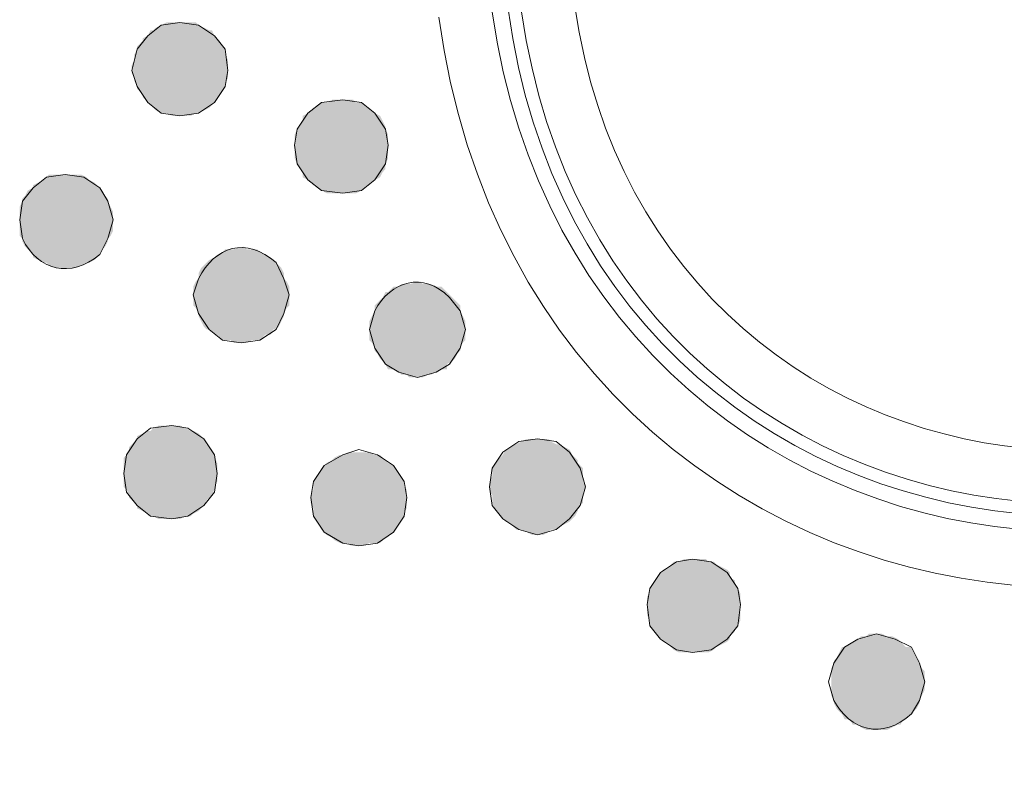
# Model space of a CAD drawing. Units: millimetres. Extents: x 10 to 831, y 171 to 1114.
# Drawn here: x 569 to 582, y 513 to 523 of the extents above; entities that cross this region are included whole.
import ezdxf

# ---------------------------------------------------------------- set-up
doc = ezdxf.new("R2010")
doc.units = ezdxf.units.MM
doc.header["$MEASUREMENT"] = 0
doc.layers.get('0').update_dxf_attribs({"linetype": 'CONTINUOUS'})

msp = doc.modelspace()

# ---------------------------------------------------------------- hatches: boundary and pattern name
at = {"true_color": 0x000007}
for points in [[(570.957, 522.7), (571.751, 522.633), (570.924, 522.633)], [(570.99, 522.7), (571.718, 522.7), (570.957, 522.7)], [(570.957, 522.7), (571.718, 522.7), (571.751, 522.633)], [(571.023, 522.733), (571.685, 522.7), (570.99, 522.7)], [(570.99, 522.7), (571.685, 522.7), (571.718, 522.7)], [(571.089, 522.766), (571.618, 522.733), (571.023, 522.733)], [(571.023, 522.733), (571.618, 522.733), (571.685, 522.7)], [(571.155, 522.799), (571.552, 522.766), (571.089, 522.766)], [(571.089, 522.766), (571.552, 522.766), (571.618, 522.733)], [(571.221, 522.799), (571.519, 522.799), (571.155, 522.799)], [(571.155, 522.799), (571.519, 522.799), (571.552, 522.766)], [(571.221, 522.799), (571.453, 522.799), (571.519, 522.799)], [(570.858, 522.567), (571.85, 522.501), (570.791, 522.501)], [(570.924, 522.633), (571.784, 522.6), (570.858, 522.6)], [(570.858, 522.6), (571.817, 522.567), (570.858, 522.567)], [(570.858, 522.6), (571.784, 522.6), (571.817, 522.567)], [(570.858, 522.567), (571.817, 522.567), (571.85, 522.501)], [(570.924, 522.633), (571.751, 522.633), (571.784, 522.6)], [(570.791, 522.468), (571.883, 522.402), (570.758, 522.402)], [(570.791, 522.501), (571.883, 522.468), (570.791, 522.468)], [(570.791, 522.501), (571.85, 522.501), (571.883, 522.468)], [(570.791, 522.468), (571.883, 522.468), (571.883, 522.402)], [(570.758, 522.336), (571.916, 522.27), (570.725, 522.27)], [(570.758, 522.402), (571.916, 522.336), (570.758, 522.336)], [(570.758, 522.402), (571.883, 522.402), (571.916, 522.336)], [(570.758, 522.336), (571.916, 522.336), (571.916, 522.27)], [(570.725, 522.27), (571.916, 522.203), (570.725, 522.203)], [(570.725, 522.27), (571.916, 522.27), (571.916, 522.203)], [(570.725, 522.203), (571.916, 522.17), (570.725, 522.17)], [(570.725, 522.203), (571.916, 522.203), (571.916, 522.17)], [(570.725, 522.17), (571.916, 522.104), (570.758, 522.104)], [(570.725, 522.17), (571.916, 522.17), (571.916, 522.104)], [(570.758, 522.104), (571.883, 522.071), (570.758, 522.071)], [(570.758, 522.104), (571.916, 522.104), (571.883, 522.071)], [(570.758, 522.071), (571.883, 522.005), (570.791, 522.005)], [(570.758, 522.071), (571.883, 522.071), (571.883, 522.005)], [(570.791, 522.005), (571.85, 521.972), (570.791, 521.972)], [(570.791, 522.005), (571.883, 522.005), (571.85, 521.972)], [(570.791, 521.972), (571.817, 521.906), (570.858, 521.906)], [(570.791, 521.972), (571.85, 521.972), (571.817, 521.906)], [(570.858, 521.906), (571.784, 521.873), (570.858, 521.873)], [(570.858, 521.906), (571.817, 521.906), (571.784, 521.873)], [(570.858, 521.873), (571.751, 521.806), (570.924, 521.806)], [(570.858, 521.873), (571.784, 521.873), (571.751, 521.806)], [(573.206, 521.84), (573.504, 521.806), (573.14, 521.806)], [(573.206, 521.84), (573.471, 521.84), (573.504, 521.806)], [(570.924, 521.806), (571.718, 521.773), (570.957, 521.773)], [(570.924, 521.806), (571.751, 521.806), (571.718, 521.773)], [(570.957, 521.773), (571.685, 521.74), (570.99, 521.74)], [(570.957, 521.773), (571.718, 521.773), (571.685, 521.74)], [(570.99, 521.74), (571.618, 521.707), (571.023, 521.707)], [(570.99, 521.74), (571.685, 521.74), (571.618, 521.707)], [(571.023, 521.707), (571.552, 521.674), (571.089, 521.674)], [(571.023, 521.707), (571.618, 521.707), (571.552, 521.674)], [(572.942, 521.707), (573.735, 521.674), (572.908, 521.674)], [(572.975, 521.74), (573.702, 521.707), (572.942, 521.707)], [(572.942, 521.707), (573.702, 521.707), (573.735, 521.674)], [(573.041, 521.773), (573.669, 521.74), (572.975, 521.74)], [(572.975, 521.74), (573.669, 521.74), (573.702, 521.707)], [(573.074, 521.806), (573.603, 521.773), (573.041, 521.773)], [(573.041, 521.773), (573.603, 521.773), (573.669, 521.74)], [(573.14, 521.806), (573.57, 521.806), (573.074, 521.806)], [(573.074, 521.806), (573.57, 521.806), (573.603, 521.773)], [(573.14, 521.806), (573.504, 521.806), (573.57, 521.806)], [(571.089, 521.674), (571.519, 521.674), (571.155, 521.674)], [(571.089, 521.674), (571.552, 521.674), (571.519, 521.674)], [(571.155, 521.674), (571.453, 521.641), (571.221, 521.641)], [(571.155, 521.674), (571.519, 521.674), (571.453, 521.641)], [(572.908, 521.674), (573.802, 521.641), (572.842, 521.641)], [(572.842, 521.641), (573.835, 521.575), (572.842, 521.575)], [(572.842, 521.641), (573.802, 521.641), (573.835, 521.575)], [(572.908, 521.674), (573.735, 521.674), (573.802, 521.641)], [(572.776, 521.476), (573.901, 521.41), (572.743, 521.41)], [(572.809, 521.509), (573.868, 521.476), (572.776, 521.476)], [(572.776, 521.476), (573.868, 521.476), (573.901, 521.41)], [(572.842, 521.575), (573.868, 521.509), (572.809, 521.509)], [(572.809, 521.509), (573.868, 521.509), (573.868, 521.476)], [(572.842, 521.575), (573.835, 521.575), (573.868, 521.509)], [(572.743, 521.41), (573.901, 521.376), (572.743, 521.376)], [(572.743, 521.41), (573.901, 521.41), (573.901, 521.376)], [(572.743, 521.376), (573.901, 521.31), (572.743, 521.31)], [(572.743, 521.376), (573.901, 521.376), (573.901, 521.31)], [(572.743, 521.31), (573.901, 521.277), (572.743, 521.277)], [(572.743, 521.31), (573.901, 521.31), (573.901, 521.277)], [(572.743, 521.277), (573.901, 521.211), (572.743, 521.211)], [(572.743, 521.277), (573.901, 521.277), (573.901, 521.211)], [(572.743, 521.211), (573.901, 521.145), (572.743, 521.145)], [(572.743, 521.211), (573.901, 521.211), (573.901, 521.145)], [(572.743, 521.145), (573.901, 521.112), (572.743, 521.112)], [(572.743, 521.145), (573.901, 521.145), (573.901, 521.112)], [(572.743, 521.112), (573.868, 521.046), (572.776, 521.046)], [(572.743, 521.112), (573.901, 521.112), (573.868, 521.046)], [(572.776, 521.046), (573.868, 520.98), (572.809, 520.98)], [(572.776, 521.046), (573.868, 521.046), (573.868, 520.98)], [(572.809, 520.98), (573.835, 520.946), (572.842, 520.946)], [(572.809, 520.98), (573.868, 520.98), (573.835, 520.946)], [(569.667, 520.88), (570.196, 520.847), (569.634, 520.847)], [(569.7, 520.913), (570.163, 520.88), (569.667, 520.88)], [(569.667, 520.88), (570.163, 520.88), (570.196, 520.847)], [(569.7, 520.913), (570.097, 520.913), (570.163, 520.88)], [(569.832, 520.913), (570.031, 520.913), (569.799, 520.913)], [(569.832, 520.913), (569.964, 520.913), (570.031, 520.913)], [(572.842, 520.946), (573.802, 520.88), (572.842, 520.88)], [(572.842, 520.946), (573.835, 520.946), (573.802, 520.88)], [(572.842, 520.88), (573.735, 520.847), (572.908, 520.847)], [(572.842, 520.88), (573.802, 520.88), (573.735, 520.847)], [(569.501, 520.748), (570.361, 520.715), (569.435, 520.715)], [(569.567, 520.814), (570.295, 520.781), (569.501, 520.781)], [(569.501, 520.781), (570.328, 520.748), (569.501, 520.748)], [(569.501, 520.781), (570.295, 520.781), (570.328, 520.748)], [(569.501, 520.748), (570.328, 520.748), (570.361, 520.715)], [(569.634, 520.847), (570.262, 520.814), (569.567, 520.814)], [(569.567, 520.814), (570.262, 520.814), (570.295, 520.781)], [(569.634, 520.847), (570.196, 520.847), (570.262, 520.814)], [(572.908, 520.847), (573.702, 520.814), (572.942, 520.814)], [(572.908, 520.847), (573.735, 520.847), (573.702, 520.814)], [(572.942, 520.814), (573.669, 520.781), (572.975, 520.781)], [(572.942, 520.814), (573.702, 520.814), (573.669, 520.781)], [(572.975, 520.781), (573.603, 520.748), (573.041, 520.748)], [(572.975, 520.781), (573.669, 520.781), (573.603, 520.748)], [(573.041, 520.748), (573.57, 520.715), (573.074, 520.715)], [(573.041, 520.748), (573.603, 520.748), (573.57, 520.715)], [(569.402, 520.649), (570.428, 520.616), (569.369, 520.616)], [(569.369, 520.616), (570.428, 520.583), (569.369, 520.583)], [(569.369, 520.616), (570.428, 520.616), (570.428, 520.583)], [(569.435, 520.715), (570.394, 520.649), (569.402, 520.649)], [(569.402, 520.649), (570.394, 520.649), (570.428, 520.616)], [(569.435, 520.715), (570.361, 520.715), (570.394, 520.649)], [(573.074, 520.715), (573.504, 520.682), (573.14, 520.682)], [(573.074, 520.715), (573.57, 520.715), (573.504, 520.682)], [(573.14, 520.682), (573.471, 520.682), (573.206, 520.682)], [(573.14, 520.682), (573.504, 520.682), (573.471, 520.682)], [(569.369, 520.583), (570.461, 520.516), (569.336, 520.516)], [(569.336, 520.516), (570.494, 520.45), (569.336, 520.45)], [(569.336, 520.516), (570.461, 520.516), (570.494, 520.45)], [(569.369, 520.583), (570.428, 520.583), (570.461, 520.516)], [(569.336, 520.45), (570.494, 520.384), (569.336, 520.384)], [(569.336, 520.45), (570.494, 520.45), (570.494, 520.384)], [(569.336, 520.384), (570.494, 520.351), (569.336, 520.351)], [(569.336, 520.384), (570.494, 520.384), (570.494, 520.351)], [(569.336, 520.351), (570.494, 520.285), (569.336, 520.285)], [(569.336, 520.351), (570.494, 520.351), (570.494, 520.285)], [(569.336, 520.285), (570.494, 520.219), (569.336, 520.219)], [(569.336, 520.285), (570.494, 520.285), (570.494, 520.219)], [(569.336, 520.219), (570.461, 520.153), (569.336, 520.153)], [(569.336, 520.219), (570.494, 520.219), (570.461, 520.153)], [(569.336, 520.153), (570.428, 520.119), (569.369, 520.119)], [(569.336, 520.153), (570.461, 520.153), (570.428, 520.119)], [(569.369, 520.119), (570.428, 520.086), (569.369, 520.086)], [(569.369, 520.119), (570.428, 520.119), (570.428, 520.086)], [(569.369, 520.086), (570.394, 520.02), (569.402, 520.02)], [(569.369, 520.086), (570.428, 520.086), (570.394, 520.02)], [(569.402, 520.02), (570.361, 519.987), (569.435, 519.987)], [(569.402, 520.02), (570.394, 520.02), (570.361, 519.987)], [(572.115, 520.02), (572.148, 519.987), (571.982, 519.987)], [(572.115, 520.02), (572.148, 519.987)], [(569.435, 519.987), (570.328, 519.921), (569.501, 519.921)], [(569.435, 519.987), (570.361, 519.987), (570.328, 519.921)], [(569.501, 519.921), (570.295, 519.888), (569.501, 519.888)], [(569.501, 519.921), (570.328, 519.921), (570.295, 519.888)], [(569.501, 519.888), (570.262, 519.855), (569.567, 519.855)], [(569.501, 519.888), (570.295, 519.888), (570.262, 519.855)], [(571.751, 519.888), (572.478, 519.855), (571.685, 519.855)], [(571.784, 519.921), (572.445, 519.888), (571.751, 519.888)], [(571.751, 519.888), (572.445, 519.888), (572.478, 519.855)], [(571.85, 519.954), (572.379, 519.921), (571.784, 519.921)], [(571.784, 519.921), (572.379, 519.921), (572.445, 519.888)], [(571.883, 519.987), (572.313, 519.954), (571.85, 519.954)], [(571.85, 519.954), (572.313, 519.954), (572.379, 519.921)], [(571.949, 519.987), (572.28, 519.987), (571.883, 519.987)], [(571.883, 519.987), (572.28, 519.987), (572.313, 519.954)], [(571.949, 519.987), (572.214, 519.987), (572.28, 519.987)], [(569.567, 519.855), (570.196, 519.822), (569.634, 519.822)], [(569.567, 519.855), (570.262, 519.855), (570.196, 519.822)], [(569.634, 519.822), (570.163, 519.822), (569.667, 519.822)], [(569.634, 519.822), (570.196, 519.822), (570.163, 519.822)], [(569.667, 519.822), (570.097, 519.789), (569.7, 519.789)], [(569.667, 519.822), (570.163, 519.822), (570.097, 519.789)], [(569.7, 519.789), (570.031, 519.756), (569.799, 519.756)], [(569.7, 519.789), (570.097, 519.789), (570.031, 519.756)], [(569.832, 519.756), (569.931, 519.756)], [(569.832, 519.756), (569.964, 519.756), (569.931, 519.756)], [(571.585, 519.756), (572.611, 519.689), (571.552, 519.689)], [(571.618, 519.789), (572.578, 519.756), (571.585, 519.756)], [(571.585, 519.756), (572.578, 519.756), (572.611, 519.689)], [(571.651, 519.822), (572.545, 519.789), (571.618, 519.789)], [(571.618, 519.789), (572.545, 519.789), (572.578, 519.756)], [(571.685, 519.855), (572.512, 519.822), (571.651, 519.822)], [(571.651, 519.822), (572.512, 519.822), (572.545, 519.789)], [(571.685, 519.855), (572.478, 519.855), (572.512, 519.822)], [(571.552, 519.689), (572.611, 519.623), (571.552, 519.623)], [(571.552, 519.689), (572.611, 519.689), (572.611, 519.623)], [(571.519, 519.59), (572.677, 519.524), (571.486, 519.524)], [(571.486, 519.524), (572.677, 519.458), (571.486, 519.458)], [(571.486, 519.524), (572.677, 519.524), (572.677, 519.458)], [(571.552, 519.623), (572.644, 519.59), (571.519, 519.59)], [(571.519, 519.59), (572.644, 519.59), (572.677, 519.524)], [(571.552, 519.623), (572.611, 519.623), (572.644, 519.59)], [(573.967, 519.524), (574.629, 519.458), (573.901, 519.458)], [(574.033, 519.524), (574.562, 519.524), (573.967, 519.524)], [(573.967, 519.524), (574.562, 519.524), (574.629, 519.458)], [(574.066, 519.557), (574.496, 519.524), (574.033, 519.524)], [(574.033, 519.524), (574.496, 519.524), (574.562, 519.524)], [(574.132, 519.557), (574.43, 519.557), (574.066, 519.557)], [(574.066, 519.557), (574.43, 519.557), (574.496, 519.524)], [(574.132, 519.557), (574.397, 519.557), (574.43, 519.557)], [(574.298, 519.59), (574.331, 519.557), (574.166, 519.557)], [(574.298, 519.59), (574.331, 519.557)], [(571.486, 519.458), (572.677, 519.425), (571.486, 519.425)], [(571.486, 519.458), (572.677, 519.458), (572.677, 519.425)], [(571.486, 519.425), (572.677, 519.359), (571.486, 519.359)], [(571.486, 519.425), (572.677, 519.425), (572.677, 519.359)], [(573.835, 519.392), (574.728, 519.359), (573.802, 519.359)], [(573.868, 519.458), (574.695, 519.392), (573.835, 519.392)], [(573.835, 519.392), (574.695, 519.392), (574.728, 519.359)], [(573.901, 519.458), (574.629, 519.458), (573.868, 519.458)], [(573.868, 519.458), (574.629, 519.458), (574.695, 519.392)], [(573.901, 519.458), (574.629, 519.458)], [(571.486, 519.359), (572.677, 519.292), (571.486, 519.292)], [(571.486, 519.359), (572.677, 519.359), (572.677, 519.292)], [(571.486, 519.292), (572.644, 519.259), (571.519, 519.259)], [(571.486, 519.292), (572.677, 519.292), (572.644, 519.259)], [(573.769, 519.326), (574.794, 519.292), (573.735, 519.292)], [(573.735, 519.292), (574.794, 519.226), (573.735, 519.226)], [(573.735, 519.292), (574.794, 519.292), (574.794, 519.226)], [(573.802, 519.359), (574.761, 519.326), (573.769, 519.326)], [(573.769, 519.326), (574.761, 519.326), (574.794, 519.292)], [(573.802, 519.359), (574.728, 519.359), (574.761, 519.326)], [(571.519, 519.259), (572.611, 519.193), (571.552, 519.193)], [(571.519, 519.259), (572.644, 519.259), (572.611, 519.193)], [(571.552, 519.193), (572.611, 519.16), (571.552, 519.16)], [(571.552, 519.193), (572.611, 519.193), (572.611, 519.16)], [(571.552, 519.16), (572.578, 519.094), (571.585, 519.094)], [(571.552, 519.16), (572.611, 519.16), (572.578, 519.094)], [(573.702, 519.16), (574.86, 519.094), (573.669, 519.094)], [(573.735, 519.226), (574.827, 519.16), (573.702, 519.16)], [(573.702, 519.16), (574.827, 519.16), (574.86, 519.094)], [(573.735, 519.226), (574.794, 519.226), (574.827, 519.16)], [(571.585, 519.094), (572.545, 519.028), (571.618, 519.028)], [(571.585, 519.094), (572.578, 519.094), (572.545, 519.028)], [(571.618, 519.028), (572.512, 518.995), (571.651, 518.995)], [(571.618, 519.028), (572.545, 519.028), (572.512, 518.995)], [(573.669, 519.094), (574.86, 519.028), (573.669, 519.028)], [(573.669, 519.094), (574.86, 519.094), (574.86, 519.028)], [(573.669, 519.028), (574.86, 518.995), (573.669, 518.995)], [(573.669, 519.028), (574.86, 519.028), (574.86, 518.995)], [(571.651, 518.995), (572.478, 518.995), (571.685, 518.995)], [(571.651, 518.995), (572.512, 518.995), (572.478, 518.995)], [(571.685, 518.995), (572.445, 518.929), (571.751, 518.929)], [(571.685, 518.995), (572.478, 518.995), (572.445, 518.929)], [(571.751, 518.929), (572.379, 518.929), (571.784, 518.929)], [(571.751, 518.929), (572.445, 518.929), (572.379, 518.929)], [(571.784, 518.929), (572.313, 518.862), (571.85, 518.862)], [(571.784, 518.929), (572.379, 518.929), (572.313, 518.862)], [(573.669, 518.995), (574.86, 518.929), (573.669, 518.929)], [(573.669, 518.995), (574.86, 518.995), (574.86, 518.929)], [(573.669, 518.929), (574.86, 518.862), (573.669, 518.862)], [(573.669, 518.929), (574.86, 518.929), (574.86, 518.862)], [(571.85, 518.862), (572.28, 518.862), (571.883, 518.862)], [(571.85, 518.862), (572.313, 518.862), (572.28, 518.862)], [(571.949, 518.862), (572.148, 518.829), (571.982, 518.829)], [(571.949, 518.862), (572.214, 518.862), (572.148, 518.829)], [(573.669, 518.862), (574.827, 518.829), (573.702, 518.829)], [(573.669, 518.862), (574.86, 518.862), (574.827, 518.829)], [(573.702, 518.829), (574.794, 518.763), (573.735, 518.763)], [(573.702, 518.829), (574.827, 518.829), (574.794, 518.763)], [(573.735, 518.763), (574.794, 518.73), (573.735, 518.73)], [(573.735, 518.763), (574.794, 518.763), (574.794, 518.73)], [(573.735, 518.73), (574.761, 518.697), (573.769, 518.697)], [(573.735, 518.73), (574.794, 518.73), (574.761, 518.697)], [(573.769, 518.697), (574.728, 518.631), (573.802, 518.631)], [(573.769, 518.697), (574.761, 518.697), (574.728, 518.631)], [(573.802, 518.631), (574.695, 518.598), (573.835, 518.598)], [(573.802, 518.631), (574.728, 518.631), (574.695, 518.598)], [(573.835, 518.598), (574.629, 518.565), (573.868, 518.565)], [(573.835, 518.598), (574.695, 518.598), (574.629, 518.565)], [(573.868, 518.565), (574.629, 518.499), (573.901, 518.499)], [(573.868, 518.565), (574.629, 518.565), (574.629, 518.499)], [(573.901, 518.499), (574.562, 518.499), (573.967, 518.499)], [(573.901, 518.499), (574.629, 518.499), (574.562, 518.499)], [(573.967, 518.499), (574.496, 518.465), (574.033, 518.465)], [(573.967, 518.499), (574.562, 518.499), (574.496, 518.465)], [(574.033, 518.465), (574.43, 518.432), (574.066, 518.432)], [(574.033, 518.465), (574.496, 518.465), (574.43, 518.432)], [(574.132, 518.432), (574.331, 518.399), (574.166, 518.399)], [(574.132, 518.432), (574.397, 518.432), (574.331, 518.399)], [(571.056, 517.804), (571.387, 517.771), (570.99, 517.771)], [(571.122, 517.804), (571.321, 517.804), (571.056, 517.804)], [(571.056, 517.804), (571.321, 517.804), (571.387, 517.771)], [(571.122, 517.804), (571.254, 517.804), (571.321, 517.804)], [(570.858, 517.705), (571.585, 517.672), (570.791, 517.672)], [(570.924, 517.738), (571.552, 517.705), (570.858, 517.705)], [(570.858, 517.705), (571.552, 517.705), (571.585, 517.672)], [(570.957, 517.738), (571.486, 517.738), (570.924, 517.738)], [(570.924, 517.738), (571.486, 517.738), (571.552, 517.705)], [(570.99, 517.771), (571.453, 517.738), (570.957, 517.738)], [(570.957, 517.738), (571.453, 517.738), (571.486, 517.738)], [(570.99, 517.771), (571.387, 517.771), (571.453, 517.738)], [(570.725, 517.572), (571.685, 517.539), (570.692, 517.539)], [(570.791, 517.638), (571.651, 517.572), (570.725, 517.572)], [(570.725, 517.572), (571.651, 517.572), (571.685, 517.539)], [(570.791, 517.672), (571.618, 517.638), (570.791, 517.638)], [(570.791, 517.672), (571.585, 517.672), (571.618, 517.638)], [(570.791, 517.638), (571.618, 517.638), (571.651, 517.572)], [(575.456, 517.572), (576.084, 517.539), (575.423, 517.539)], [(575.489, 517.572), (576.018, 517.572), (575.456, 517.572)], [(575.456, 517.572), (576.018, 517.572), (576.084, 517.539)], [(575.555, 517.605), (575.985, 517.572), (575.489, 517.572)], [(575.489, 517.572), (575.985, 517.572), (576.018, 517.572)], [(575.621, 517.638), (575.919, 517.605), (575.555, 517.605)], [(575.555, 517.605), (575.919, 517.605), (575.985, 517.572)], [(575.687, 517.638), (575.886, 517.638), (575.621, 517.638)], [(575.621, 517.638), (575.886, 517.638), (575.919, 517.605)], [(575.687, 517.638), (575.82, 517.638), (575.886, 517.638)], [(570.659, 517.44), (571.751, 517.407), (570.626, 517.407)], [(570.692, 517.506), (571.751, 517.44), (570.659, 517.44)], [(570.659, 517.44), (571.751, 517.44), (571.751, 517.407)], [(570.692, 517.539), (571.718, 517.506), (570.692, 517.506)], [(570.692, 517.539), (571.685, 517.539), (571.718, 517.506)], [(570.692, 517.506), (571.718, 517.506), (571.751, 517.44)], [(573.305, 517.44), (573.835, 517.407), (573.239, 517.407)], [(573.339, 517.44), (573.802, 517.44), (573.305, 517.44)], [(573.305, 517.44), (573.802, 517.44), (573.835, 517.407)], [(573.405, 517.473), (573.735, 517.44), (573.339, 517.44)], [(573.339, 517.44), (573.735, 517.44), (573.802, 517.44)], [(573.405, 517.473), (573.669, 517.473), (573.735, 517.44)], [(575.323, 517.44), (576.216, 517.407), (575.29, 517.407)], [(575.356, 517.506), (576.183, 517.44), (575.323, 517.44)], [(575.323, 517.44), (576.183, 517.44), (576.216, 517.407)], [(575.423, 517.539), (576.15, 517.506), (575.356, 517.506)], [(575.356, 517.506), (576.15, 517.506), (576.183, 517.44)], [(575.423, 517.539), (576.084, 517.539), (576.15, 517.506)], [(570.626, 517.407), (571.784, 517.341), (570.626, 517.341)], [(570.626, 517.407), (571.751, 517.407), (571.784, 517.341)], [(570.626, 517.341), (571.784, 517.275), (570.626, 517.275)], [(570.626, 517.341), (571.784, 517.341), (571.784, 517.275)], [(573.14, 517.341), (573.967, 517.308), (573.107, 517.308)], [(573.206, 517.374), (573.901, 517.341), (573.14, 517.341)], [(573.14, 517.341), (573.901, 517.341), (573.967, 517.308)], [(573.239, 517.407), (573.868, 517.374), (573.206, 517.374)], [(573.206, 517.374), (573.868, 517.374), (573.901, 517.341)], [(573.239, 517.407), (573.835, 517.407), (573.868, 517.374)], [(575.224, 517.341), (576.316, 517.275), (575.191, 517.275)], [(575.257, 517.374), (576.25, 517.341), (575.224, 517.341)], [(575.224, 517.341), (576.25, 517.341), (576.316, 517.275)], [(575.29, 517.407), (576.25, 517.374), (575.257, 517.374)], [(575.257, 517.374), (576.25, 517.374), (576.25, 517.341)], [(575.29, 517.407), (576.216, 517.407), (576.25, 517.374)], [(570.626, 517.275), (571.784, 517.208), (570.626, 517.208)], [(570.626, 517.275), (571.784, 517.275), (571.784, 517.208)], [(570.626, 517.208), (571.784, 517.175), (570.626, 517.175)], [(570.626, 517.208), (571.784, 517.208), (571.784, 517.175)], [(573.041, 517.208), (574.066, 517.175), (573.008, 517.175)], [(573.074, 517.275), (574.033, 517.208), (573.041, 517.208)], [(573.041, 517.208), (574.033, 517.208), (574.066, 517.175)], [(573.107, 517.308), (574, 517.275), (573.074, 517.275)], [(573.074, 517.275), (574, 517.275), (574.033, 517.208)], [(573.107, 517.308), (573.967, 517.308), (574, 517.275)], [(575.191, 517.275), (576.316, 517.208), (575.191, 517.208)], [(575.191, 517.275), (576.316, 517.275), (576.316, 517.208)], [(575.191, 517.208), (576.316, 517.175), (575.191, 517.175)], [(575.191, 517.208), (576.316, 517.208), (576.316, 517.175)], [(570.626, 517.175), (571.784, 517.109), (570.626, 517.109)], [(570.626, 517.175), (571.784, 517.175), (571.784, 517.109)], [(570.626, 517.109), (571.751, 517.043), (570.626, 517.043)], [(570.626, 517.109), (571.784, 517.109), (571.751, 517.043)], [(573.008, 517.175), (574.099, 517.109), (572.975, 517.109)], [(572.975, 517.109), (574.099, 517.043), (572.975, 517.043)], [(572.975, 517.109), (574.099, 517.109), (574.099, 517.043)], [(573.008, 517.175), (574.066, 517.175), (574.099, 517.109)], [(575.191, 517.175), (576.316, 517.109), (575.158, 517.109)], [(575.158, 517.109), (576.349, 517.043), (575.158, 517.043)], [(575.158, 517.109), (576.316, 517.109), (576.349, 517.043)], [(575.191, 517.175), (576.316, 517.175), (576.316, 517.109)], [(570.626, 517.043), (571.751, 517.01), (570.659, 517.01)], [(570.626, 517.043), (571.751, 517.043), (571.751, 517.01)], [(570.659, 517.01), (571.718, 516.944), (570.692, 516.944)], [(570.659, 517.01), (571.751, 517.01), (571.718, 516.944)], [(572.975, 517.01), (574.132, 516.944), (572.942, 516.944)], [(572.975, 517.043), (574.132, 517.01), (572.975, 517.01)], [(572.975, 517.043), (574.099, 517.043), (574.132, 517.01)], [(572.975, 517.01), (574.132, 517.01), (574.132, 516.944)], [(575.158, 517.043), (576.316, 516.977), (575.158, 516.977)], [(575.158, 517.043), (576.349, 517.043), (576.316, 516.977)], [(575.158, 516.977), (576.316, 516.944), (575.191, 516.944)], [(575.158, 516.977), (576.316, 516.977), (576.316, 516.944)], [(570.692, 516.944), (571.685, 516.911), (570.692, 516.911)], [(570.692, 516.944), (571.718, 516.944), (571.685, 516.911)], [(570.692, 516.911), (571.651, 516.878), (570.725, 516.878)], [(570.692, 516.911), (571.685, 516.911), (571.651, 516.878)], [(570.725, 516.878), (571.618, 516.811), (570.791, 516.811)], [(570.725, 516.878), (571.651, 516.878), (571.618, 516.811)], [(572.942, 516.944), (574.132, 516.911), (572.942, 516.911)], [(572.942, 516.944), (574.132, 516.944), (574.132, 516.911)], [(572.942, 516.911), (574.132, 516.845), (572.942, 516.845)], [(572.942, 516.911), (574.132, 516.911), (574.132, 516.845)], [(572.942, 516.845), (574.132, 516.778), (572.975, 516.778)], [(572.942, 516.845), (574.132, 516.845), (574.132, 516.778)], [(575.191, 516.944), (576.316, 516.878), (575.191, 516.878)], [(575.191, 516.944), (576.316, 516.944), (576.316, 516.878)], [(575.191, 516.878), (576.316, 516.845), (575.191, 516.845)], [(575.191, 516.878), (576.316, 516.878), (576.316, 516.845)], [(575.191, 516.845), (576.25, 516.778), (575.224, 516.778)], [(575.191, 516.845), (576.316, 516.845), (576.25, 516.778)], [(570.791, 516.811), (571.585, 516.778), (570.791, 516.778)], [(570.791, 516.811), (571.618, 516.811), (571.585, 516.778)], [(570.791, 516.778), (571.552, 516.745), (570.858, 516.745)], [(570.791, 516.778), (571.585, 516.778), (571.552, 516.745)], [(570.858, 516.745), (571.486, 516.712), (570.924, 516.712)], [(570.858, 516.745), (571.552, 516.745), (571.486, 516.712)], [(570.924, 516.712), (571.453, 516.679), (570.957, 516.679)], [(570.924, 516.712), (571.486, 516.712), (571.453, 516.679)], [(572.975, 516.778), (574.099, 516.745), (572.975, 516.745)], [(572.975, 516.778), (574.132, 516.778), (574.099, 516.745)], [(572.975, 516.745), (574.099, 516.679), (572.975, 516.679)], [(572.975, 516.745), (574.099, 516.745), (574.099, 516.679)], [(575.224, 516.778), (576.25, 516.745), (575.257, 516.745)], [(575.224, 516.778), (576.25, 516.778), (576.25, 516.745)], [(575.257, 516.745), (576.216, 516.679), (575.29, 516.679)], [(575.257, 516.745), (576.25, 516.745), (576.216, 516.679)], [(570.957, 516.679), (571.387, 516.679), (570.99, 516.679)], [(570.957, 516.679), (571.453, 516.679), (571.387, 516.679)], [(570.99, 516.679), (571.321, 516.646), (571.056, 516.646)], [(570.99, 516.679), (571.387, 516.679), (571.321, 516.646)], [(571.122, 516.646), (571.221, 516.646)], [(571.122, 516.646), (571.254, 516.646), (571.221, 516.646)], [(572.975, 516.679), (574.066, 516.646), (573.008, 516.646)], [(572.975, 516.679), (574.099, 516.679), (574.066, 516.646)], [(573.008, 516.646), (574.033, 516.58), (573.041, 516.58)], [(573.008, 516.646), (574.066, 516.646), (574.033, 516.58)], [(575.29, 516.679), (576.183, 516.646), (575.323, 516.646)], [(575.29, 516.679), (576.216, 516.679), (576.183, 516.646)], [(575.323, 516.646), (576.15, 516.613), (575.356, 516.613)], [(575.323, 516.646), (576.183, 516.646), (576.15, 516.613)], [(575.356, 516.613), (576.084, 516.58), (575.423, 516.58)], [(575.356, 516.613), (576.15, 516.613), (576.084, 516.58)], [(573.041, 516.58), (574, 516.514), (573.074, 516.514)], [(573.041, 516.58), (574.033, 516.58), (574, 516.514)], [(573.074, 516.514), (573.967, 516.481), (573.107, 516.481)], [(573.074, 516.514), (574, 516.514), (573.967, 516.481)], [(573.107, 516.481), (573.901, 516.448), (573.14, 516.448)], [(573.107, 516.481), (573.967, 516.481), (573.901, 516.448)], [(575.423, 516.58), (576.018, 516.547), (575.456, 516.547)], [(575.423, 516.58), (576.084, 516.58), (576.018, 516.547)], [(575.456, 516.547), (575.985, 516.514), (575.489, 516.514)], [(575.456, 516.547), (576.018, 516.547), (575.985, 516.514)], [(575.489, 516.514), (575.919, 516.514), (575.555, 516.514)], [(575.489, 516.514), (575.985, 516.514), (575.919, 516.514)], [(575.555, 516.514), (575.886, 516.481), (575.621, 516.481)], [(575.555, 516.514), (575.919, 516.514), (575.886, 516.481)], [(575.621, 516.481), (575.82, 516.448), (575.687, 516.448)], [(575.621, 516.481), (575.886, 516.481), (575.82, 516.448)], [(573.14, 516.448), (573.868, 516.414), (573.206, 516.414)], [(573.14, 516.448), (573.901, 516.448), (573.868, 516.414)], [(573.206, 516.414), (573.835, 516.381), (573.239, 516.381)], [(573.206, 516.414), (573.868, 516.414), (573.835, 516.381)], [(573.239, 516.381), (573.802, 516.348), (573.305, 516.348)], [(573.239, 516.381), (573.835, 516.381), (573.802, 516.348)], [(573.305, 516.348), (573.735, 516.348), (573.339, 516.348)], [(573.305, 516.348), (573.802, 516.348), (573.735, 516.348)], [(573.405, 516.348), (573.603, 516.315), (573.438, 516.315)], [(573.405, 516.348), (573.669, 516.348), (573.603, 516.315)], [(577.44, 516.117), (577.97, 516.084), (577.407, 516.084)], [(577.507, 516.117), (577.937, 516.117), (577.44, 516.117)], [(577.44, 516.117), (577.937, 516.117), (577.97, 516.084)], [(577.573, 516.15), (577.87, 516.117), (577.507, 516.117)], [(577.507, 516.117), (577.87, 516.117), (577.937, 516.117)], [(577.573, 516.15), (577.837, 516.15), (577.87, 516.117)], [(577.275, 515.984), (578.135, 515.918), (577.242, 515.918)], [(577.308, 516.018), (578.135, 515.984), (577.275, 515.984)], [(577.275, 515.984), (578.135, 515.984), (578.135, 515.918)], [(577.374, 516.051), (578.102, 516.018), (577.308, 516.018)], [(577.308, 516.018), (578.102, 516.018), (578.135, 515.984)], [(577.407, 516.084), (578.036, 516.051), (577.374, 516.051)], [(577.374, 516.051), (578.036, 516.051), (578.102, 516.018)], [(577.407, 516.084), (577.97, 516.084), (578.036, 516.051)], [(577.209, 515.885), (578.201, 515.819), (577.176, 515.819)], [(577.242, 515.918), (578.201, 515.885), (577.209, 515.885)], [(577.209, 515.885), (578.201, 515.885), (578.201, 515.819)], [(577.242, 515.918), (578.135, 515.918), (578.201, 515.885)], [(577.176, 515.819), (578.234, 515.786), (577.143, 515.786)], [(577.143, 515.786), (578.267, 515.72), (577.143, 515.72)], [(577.143, 515.786), (578.234, 515.786), (578.267, 515.72)], [(577.176, 515.819), (578.201, 515.819), (578.234, 515.786)], [(577.143, 515.72), (578.267, 515.687), (577.11, 515.687)], [(577.11, 515.687), (578.267, 515.621), (577.11, 515.621)], [(577.11, 515.687), (578.267, 515.687), (578.267, 515.621)], [(577.11, 515.621), (578.267, 515.587), (577.11, 515.587)], [(577.11, 515.621), (578.267, 515.621), (578.267, 515.587)], [(577.143, 515.72), (578.267, 515.72), (578.267, 515.687)], [(577.11, 515.587), (578.267, 515.521), (577.11, 515.521)], [(577.11, 515.587), (578.267, 515.587), (578.267, 515.521)], [(577.11, 515.521), (578.267, 515.455), (577.11, 515.455)], [(577.11, 515.521), (578.267, 515.521), (578.267, 515.455)], [(577.11, 515.455), (578.267, 515.389), (577.143, 515.389)], [(577.11, 515.455), (578.267, 515.455), (578.267, 515.389)], [(577.143, 515.389), (578.234, 515.323), (577.143, 515.323)], [(577.143, 515.389), (578.267, 515.389), (578.234, 515.323)], [(577.143, 515.323), (578.201, 515.29), (577.176, 515.29)], [(577.143, 515.323), (578.234, 515.323), (578.201, 515.29)], [(577.176, 515.29), (578.201, 515.257), (577.209, 515.257)], [(577.176, 515.29), (578.201, 515.29), (578.201, 515.257)], [(577.209, 515.257), (578.135, 515.191), (577.242, 515.191)], [(577.209, 515.257), (578.201, 515.257), (578.135, 515.191)], [(577.242, 515.191), (578.135, 515.157), (577.275, 515.157)], [(577.242, 515.191), (578.135, 515.191), (578.135, 515.157)], [(577.275, 515.157), (578.102, 515.124), (577.308, 515.124)], [(577.275, 515.157), (578.135, 515.157), (578.102, 515.124)], [(577.308, 515.124), (578.036, 515.091), (577.374, 515.091)], [(577.308, 515.124), (578.102, 515.124), (578.036, 515.091)], [(579.657, 515.124), (580.285, 515.091), (579.624, 515.091)], [(579.723, 515.157), (580.252, 515.124), (579.657, 515.124)], [(579.657, 515.124), (580.252, 515.124), (580.285, 515.091)], [(579.756, 515.191), (580.219, 515.157), (579.723, 515.157)], [(579.723, 515.157), (580.219, 515.157), (580.252, 515.124)], [(579.756, 515.191), (580.153, 515.191), (580.219, 515.157)], [(579.855, 515.224), (580.087, 515.191), (579.822, 515.191)], [(579.855, 515.224), (580.021, 515.224), (580.087, 515.191)], [(577.374, 515.091), (577.97, 515.058), (577.407, 515.058)], [(577.374, 515.091), (578.036, 515.091), (577.97, 515.058)], [(577.407, 515.058), (577.937, 515.025), (577.44, 515.025)], [(577.407, 515.058), (577.97, 515.058), (577.937, 515.025)], [(577.44, 515.025), (577.87, 514.992), (577.507, 514.992)], [(577.44, 515.025), (577.937, 515.025), (577.87, 514.992)], [(579.524, 515.058), (580.418, 514.992), (579.491, 514.992)], [(579.558, 515.058), (580.385, 515.058), (579.524, 515.058)], [(579.524, 515.058), (580.385, 515.058), (580.418, 514.992)], [(579.624, 515.091), (580.318, 515.058), (579.558, 515.058)], [(579.558, 515.058), (580.318, 515.058), (580.385, 515.058)], [(579.624, 515.091), (580.285, 515.091), (580.318, 515.058)], [(577.573, 514.992), (577.771, 514.992), (577.606, 514.992)], [(577.573, 514.992), (577.837, 514.992), (577.771, 514.992)], [(579.458, 514.926), (580.484, 514.893), (579.425, 514.893)], [(579.425, 514.893), (580.484, 514.86), (579.425, 514.86)], [(579.425, 514.893), (580.484, 514.893), (580.484, 514.86)], [(579.491, 514.992), (580.451, 514.926), (579.458, 514.926)], [(579.458, 514.926), (580.451, 514.926), (580.484, 514.893)], [(579.491, 514.992), (580.418, 514.992), (580.451, 514.926)], [(579.425, 514.86), (580.517, 514.794), (579.392, 514.794)], [(579.392, 514.794), (580.55, 514.761), (579.392, 514.761)], [(579.392, 514.794), (580.517, 514.794), (580.55, 514.761)], [(579.392, 514.761), (580.55, 514.694), (579.392, 514.694)], [(579.392, 514.761), (580.55, 514.761), (580.55, 514.694)], [(579.425, 514.86), (580.484, 514.86), (580.517, 514.794)], [(579.392, 514.694), (580.55, 514.628), (579.392, 514.628)], [(579.392, 514.694), (580.55, 514.694), (580.55, 514.628)], [(579.392, 514.628), (580.55, 514.562), (579.392, 514.562)], [(579.392, 514.628), (580.55, 514.628), (580.55, 514.562)], [(579.392, 514.562), (580.55, 514.529), (579.392, 514.529)], [(579.392, 514.562), (580.55, 514.562), (580.55, 514.529)], [(579.392, 514.529), (580.517, 514.463), (579.392, 514.463)], [(579.392, 514.529), (580.55, 514.529), (580.517, 514.463)], [(579.392, 514.463), (580.484, 514.397), (579.425, 514.397)], [(579.392, 514.463), (580.517, 514.463), (580.484, 514.397)], [(579.425, 514.397), (580.484, 514.364), (579.425, 514.364)], [(579.425, 514.397), (580.484, 514.397), (580.484, 514.364)], [(579.425, 514.364), (580.451, 514.297), (579.458, 514.297)], [(579.425, 514.364), (580.484, 514.364), (580.451, 514.297)], [(579.458, 514.297), (580.418, 514.264), (579.491, 514.264)], [(579.458, 514.297), (580.451, 514.297), (580.418, 514.264)], [(579.491, 514.264), (580.385, 514.231), (579.524, 514.231)], [(579.491, 514.264), (580.418, 514.264), (580.385, 514.231)], [(579.524, 514.231), (580.318, 514.165), (579.558, 514.165)], [(579.524, 514.231), (580.385, 514.231), (580.318, 514.165)], [(579.558, 514.165), (580.285, 514.165), (579.624, 514.165)], [(579.558, 514.165), (580.318, 514.165), (580.285, 514.165)], [(579.624, 514.165), (580.252, 514.099), (579.657, 514.099)], [(579.624, 514.165), (580.285, 514.165), (580.252, 514.099)], [(579.657, 514.099), (580.219, 514.099), (579.723, 514.099)], [(579.657, 514.099), (580.252, 514.099), (580.219, 514.099)], [(579.723, 514.099), (580.153, 514.066), (579.756, 514.066)], [(579.723, 514.099), (580.219, 514.099), (580.153, 514.066)], [(579.756, 514.066), (580.087, 514.033), (579.822, 514.033)], [(579.756, 514.066), (580.153, 514.066), (580.087, 514.033)]]:
    msp.add_hatch(color=7, dxfattribs=at).paths.add_polyline_path(points)

# ---------------------------------------------------------------- linework, layer by layer
at = {"color": 7, "linetype": 'Continuous', "lineweight": 9, "true_color": 0x000007}
for points in [[(571.916, 522.203), (571.883, 522.468), (571.751, 522.633), (571.552, 522.766), (571.321, 522.799), (571.089, 522.766), (570.924, 522.633), (570.791, 522.468), (570.725, 522.203), (570.791, 522.005), (570.924, 521.806), (571.089, 521.674), (571.321, 521.641), (571.552, 521.674), (571.751, 521.806), (571.883, 522.005)], [(573.901, 521.277), (573.868, 521.476), (573.735, 521.674), (573.57, 521.806), (573.339, 521.84), (573.074, 521.806), (572.908, 521.674), (572.776, 521.476), (572.743, 521.277), (572.776, 521.046), (572.908, 520.847), (573.074, 520.715), (573.339, 520.682), (573.57, 520.715), (573.735, 520.847), (573.868, 521.046)], [(571.784, 517.208), (571.751, 517.44), (571.618, 517.638), (571.42, 517.771), (571.221, 517.804), (570.957, 517.771), (570.791, 517.638), (570.659, 517.44), (570.626, 517.208), (570.659, 516.977), (570.791, 516.811), (570.957, 516.679), (571.221, 516.646), (571.42, 516.679), (571.618, 516.811), (571.751, 516.977)], [(576.349, 517.043), (576.283, 517.275), (576.15, 517.473), (575.985, 517.605), (575.753, 517.638), (575.522, 517.605), (575.323, 517.473), (575.191, 517.275), (575.158, 517.043), (575.191, 516.811), (575.323, 516.646), (575.522, 516.514), (575.753, 516.448), (575.985, 516.514), (576.15, 516.646), (576.283, 516.811)], [(574.132, 516.911), (574.099, 517.109), (573.967, 517.308), (573.769, 517.44), (573.537, 517.506), (573.339, 517.44), (573.107, 517.308), (572.975, 517.109), (572.942, 516.911), (572.975, 516.679), (573.107, 516.481), (573.339, 516.348), (573.537, 516.315), (573.769, 516.348), (573.967, 516.481), (574.099, 516.679)], [(578.267, 515.587), (578.234, 515.786), (578.102, 515.984), (577.904, 516.117), (577.672, 516.15), (577.473, 516.117), (577.275, 515.984), (577.143, 515.786), (577.11, 515.587), (577.143, 515.323), (577.275, 515.157), (577.473, 515.025), (577.672, 514.992), (577.904, 515.025), (578.102, 515.157), (578.234, 515.323)]]:
    msp.add_lwpolyline(points, close=True, dxfattribs=at)
for points in [[(570.494, 520.351), (570.428, 520.583), (570.328, 520.748), (570.13, 520.88), (569.898, 520.913), (569.667, 520.88), (569.501, 520.748), (569.369, 520.583), (569.336, 520.351), (569.369, 520.119)], [(570.328, 519.921), (570.428, 520.119), (570.494, 520.351)], [(572.677, 519.425), (572.611, 519.623), (572.512, 519.822)], [(571.552, 519.623), (571.486, 519.425), (571.552, 519.193), (571.685, 518.995), (571.85, 518.862), (572.081, 518.829), (572.313, 518.862), (572.512, 518.995), (572.611, 519.193), (572.677, 519.425)], [(574.86, 518.995), (574.794, 519.226), (574.662, 519.392)], [(573.735, 519.226), (573.669, 518.995), (573.735, 518.763), (573.868, 518.565), (574.033, 518.465), (574.265, 518.399), (574.496, 518.465), (574.662, 518.565), (574.794, 518.763), (574.86, 518.995)], [(580.55, 514.628), (580.484, 514.86), (580.385, 515.058), (580.186, 515.157), (579.954, 515.224), (579.723, 515.157), (579.558, 515.058), (579.425, 514.86), (579.359, 514.628), (579.425, 514.397)], [(580.385, 514.231), (580.484, 514.397), (580.55, 514.628)]]:
    msp.add_lwpolyline(points, dxfattribs=at)
for points in [[(575.191, 522.931), (576.349, 514.761), (587.464, 514.198), (589.448, 522.17)], [(575.389, 522.964), (576.448, 515.025), (587.331, 514.43), (589.25, 522.203)], [(575.555, 522.931), (576.647, 515.224), (587.133, 514.661), (589.084, 522.17)], [(576.216, 522.997), (577.209, 516.051), (586.703, 515.521), (588.423, 522.303)], [(574.529, 522.865), (575.753, 513.9), (587.96, 513.272), (590.11, 522.038)], [(572.512, 519.822), (572.148, 520.153), (571.751, 520.02), (571.552, 519.623)], [(569.369, 520.119), (569.567, 519.722), (569.964, 519.623), (570.328, 519.921)], [(574.662, 519.392), (574.331, 519.722), (573.934, 519.59), (573.735, 519.226)], [(579.425, 514.397), (579.624, 514.033), (580.021, 513.9), (580.385, 514.231)]]:
    msp.add_open_spline(points, degree=3, dxfattribs=at)

doc.saveas('drawing.dxf')
